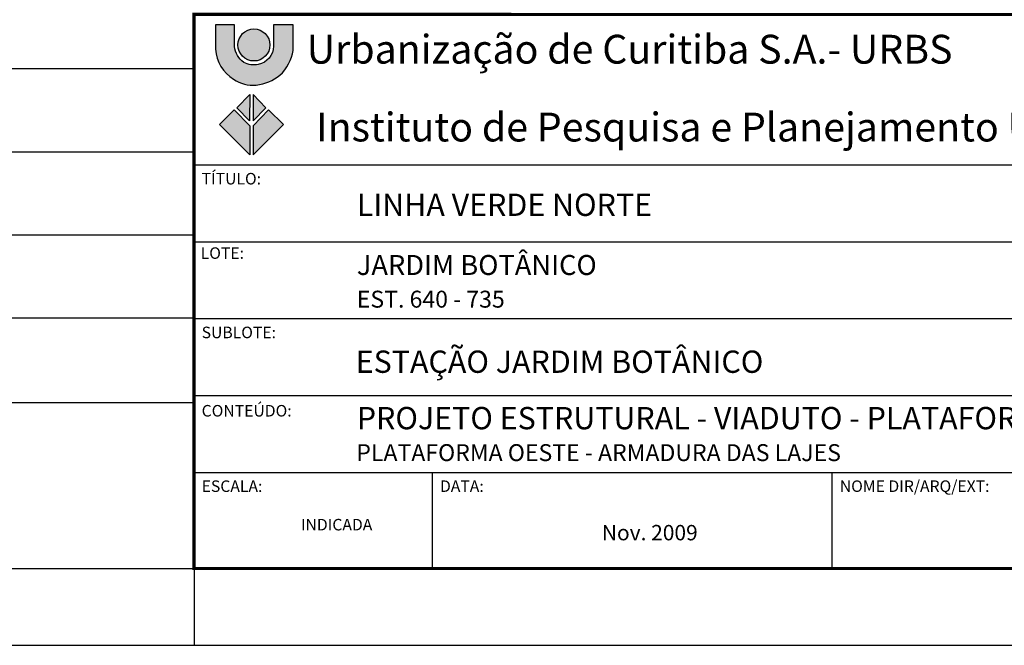
# Model space of a CAD drawing. Extents: x -3241 to 5251475, y 2149 to 1282735.
# Drawn here: x 5250437 to 5251077, y 1273966 to 1274373 of the extents above; entities that cross this region are included whole.
import ezdxf
from ezdxf.enums import TextEntityAlignment as Align

# ---------------------------------------------------------------- set-up
doc = ezdxf.new("R2010")
doc.units = 0
doc.header["$LTSCALE"] = 18
doc.header["$MEASUREMENT"] = 0
for name, color, linetype in [('01', 9, 'CONTINUOUS'), ('FORMATO', 7, 'CONTINUOUS'), ('TEXTO', 2, 'CONTINUOUS')]:
    doc.layers.add(name, color=color, linetype=linetype)
doc.styles.add('ARIAL', font='ARIAL.TTF')
doc.styles.add('REGUA80', font='ARIAL.TTF')
doc.styles.add('ROMANS', font='romans')
doc.styles.add('T15', font='romans.shx', dxfattribs={"height": 37.5})

msp = doc.modelspace()

# ---------------------------------------------------------------- hatches: boundary and pattern name
at = {"layer": '01'}
h = msp.add_hatch(color=256, dxfattribs=at)
edge = h.paths.add_edge_path()
edge.add_line((5250614.679098863, 1274369.635316893), (5250601.940529677, 1274369.635316893))
edge.add_line((5250601.940529677, 1274369.635316893), (5250601.940529677, 1274355.749891345))
edge.add_arc((5250589.698074831, 1274355.749891346), 12.24245484680034, 281.30074045206527, 359.9999999963785, ccw=False)
edge.add_arc((5250589.375176813, 1274357.365729379), 13.8902399286092, 241.2208179027944, 281.3007404571374, ccw=False)
edge.add_arc((5250590.782070344, 1274356.917544693), 14.24859990990788, 185.8687899936263, 235.3845309348101, ccw=False)
edge.add_line((5250576.608152157, 1274355.460615526), (5250576.608152157, 1274369.490675977))
edge.add_line((5250576.608152157, 1274369.490675977), (5250564.303854809, 1274369.490675977))
edge.add_line((5250564.303854809, 1274369.490675977), (5250564.303854809, 1274353.724936584))
edge.add_arc((5250588.413917744, 1274355.073129529), 24.14772782089237, 183.20054761328, 239.1444176301141)
edge.add_arc((5250588.491556355, 1274351.59657847), 21.28358482516752, 234.1587330314953, 276.2111488854124)
edge.add_arc((5250587.812413392, 1274359.307058863), 29.02271842028377, 275.8971316528696, 309.1563084722579)
edge.add_arc((5250586.575978211, 1274357.466820819), 28.45562079312004, 313.4304522808272, 350.9721861871369)
edge.add_line((5250614.679098863, 1274353.001738025), (5250614.679098863, 1274369.635316893))
h = msp.add_hatch(color=10, dxfattribs=at)
edge = h.paths.add_edge_path()
edge.add_arc((5250589.253672699, 1274356.493111367), 10.41806286685057, 0, 360)
h = msp.add_hatch(color=90, dxfattribs=at)
h.paths.add_polyline_path([(5250588.741821215, 1274307.100397836), (5250597.070192225, 1274315.635432749), (5250588.635043592, 1274324.383840818)])
h.paths.add_polyline_path([(5250608.38822601, 1274304.753265951), (5250598.778571942, 1274314.355178289), (5250588.635043592, 1274303.899761685), (5250588.635043592, 1274285.122687206)])
h.paths.add_polyline_path([(5250586.392796511, 1274307.100397836), (5250578.064425501, 1274315.635432749), (5250586.499574134, 1274324.383840818)])
h.paths.add_polyline_path([(5250566.746391716, 1274304.753265951), (5250576.356045784, 1274314.355178289), (5250586.499574134, 1274303.899761685), (5250586.499574134, 1274285.122687206)])

# ---------------------------------------------------------------- linework, layer by layer
at = {"layer": '01', "const_width": 1.999994277330718}
for points in [[(5250550.276747383, 1274016.011226109), (5251425.274243715, 1274016.011226109), (5251425.274243715, 1274376.247529089), (5250550.276747383, 1274376.447528517)], [(5250550.276747383, 1274016.011226109), (5251425.274243715, 1274016.011226109), (5251425.274243715, 1274376.247529089), (5250550.276747383, 1274376.247529089)]]:
    msp.add_lwpolyline(points, close=True, dxfattribs=at)
at = {"layer": '01'}
msp.add_lwpolyline([(5250614.679098863, 1274369.635316893), (5250601.940529677, 1274369.635316893), (5250601.940529677, 1274355.749891345, -0.35755599975188), (5250592.0970918, 1274343.744791669, -0.1766865731356591), (5250582.687925762, 1274345.191188786, -0.219478868765224), (5250576.608152157, 1274355.460615526), (5250576.608152157, 1274369.490675977), (5250564.303854809, 1274369.490675977), (5250564.303854809, 1274353.724936584, 0.2490678805697258), (5250576.029130181, 1274334.343204398, 0.1855756184958656), (5250590.794286997, 1274330.437929775, 0.1461479358769509), (5250606.138465788, 1274336.802081901, 0.165287736020508), (5250614.679098863, 1274353.001738025)], format="xyb", close=True, dxfattribs=at)
at = {"layer": '01', "color": 90}
for points in [[(5250586.392796511, 1274307.1004508), (5250578.064425501, 1274315.635485713), (5250586.499574134, 1274324.383893782)], [(5250588.741821215, 1274307.100360006), (5250597.070192225, 1274315.635394919), (5250588.635043592, 1274324.383802987)], [(5250566.746400332, 1274304.753265951), (5250576.356054399, 1274314.355178289), (5250586.49958275, 1274303.899761685), (5250586.49958275, 1274285.122687206)], [(5250608.38822601, 1274304.753265951), (5250598.778571942, 1274314.355178289), (5250588.635043592, 1274303.899761685), (5250588.635043592, 1274285.122687206)]]:
    msp.add_lwpolyline(points, close=True, dxfattribs=at)
at = {"layer": '01'}
msp.add_circle((5250589.253672699, 1274356.493111367), 10.41806286685057, dxfattribs=at)
at = {"layer": 'FORMATO', "color": 2}
for p, q in [((5250550.276747383, 1274278.510475009), (5251425.274243715, 1274278.510475009)), ((5250550.276747383, 1274228.510618076), (5251425.274243715, 1274228.510618076)), ((5250550.276747383, 1274178.510761142), (5251275.274672915, 1274178.510761142)), ((5250550.276747383, 1274128.510904209), (5251275.274672915, 1274128.510904209)), ((5250550.276747383, 1274078.511047276), (5251425.274243715, 1274078.511047276)), ((5250705.276303876, 1274016.011226109), (5250705.276303876, 1274078.511047276)), ((5250965.275559929, 1274016.011226109), (5250965.275559929, 1274078.511047276))]:
    msp.add_line(p, q, dxfattribs=at)
at = {"layer": 'TEXTO'}
for p, q in [((5250121.219090837, 1274287.010450688), (5250550.276747383, 1274287.010450688)), ((5249625.279394118, 1274233.0106052), (5250550.276747383, 1274233.0106052)), ((5250121.219090837, 1274179.010759712), (5250550.276747383, 1274179.010759712)), ((5249625.279394118, 1274124.010917086), (5250550.276747383, 1274124.010917086)), ((5245655.290753617, 1274016.011226109), (5251425.274243715, 1274016.011226109)), ((5250550.276747383, 1274016.011226109), (5250550.276747383, 1273966.011369176)), ((5245530.291111284, 1273966.011369176), (5251475.274100648, 1273966.011369176))]:
    msp.add_line(p, q, dxfattribs=at)
msp.add_lwpolyline([(5250550.076747956, 1274341.010296176), (5245655.290753617, 1274341.010296176)], dxfattribs=at)
msp.add_lwpolyline([(5250550.276747383, 1274341.010296176), (5249625.279394118, 1274341.010296176), (5249625.279394118, 1274016.01122611), (5250550.276747383, 1274016.01122611)], close=True, dxfattribs=at)

# ---------------------------------------------------------------- texts
at = {"layer": '01', "style": 'ARIAL'}
for s, p in [('Urbanização de Curitiba S.A.- URBS', (5250623.544565652, 1274353.743528596)), ('Instituto de Pesquisa e Planejamento Urbano de Curitiba - IPPUC', (5250629.661835639, 1274303.102516589))]:
    msp.add_text(s, height=18.7499463499755, dxfattribs=at).set_placement(p, align=Align.MIDDLE_LEFT)
at = {"layer": 'FORMATO', "color": 2}
for s, height, style, p in [('TÍTULO:', 7.499978539989796, 'T15', (5250555.240827902, 1274265.771097442)), ('LOTE:', 7.499978539989796, 'T15', (5250554.629759691, 1274217.378962572)), ('JARDIM BOTÂNICO', 12.99996280264898, 'ARIAL', (5250656.138419988, 1274206.877912357)), ('EST. 640 - 735', 10.99996852531837, 'ROMANS', (5250656.138419988, 1274185.649646816)), ('SUBLOTE:', 7.499978539989796, 'T15', (5250555.240827902, 1274165.771383576)), ('CONTEÚDO:', 7.499978539989796, 'T15', (5250555.240827902, 1274114.828320367)), ('PLATAFORMA OESTE - ARMADURA DAS LAJES', 10.99996852531837, 'ROMANS', (5250655.830577559, 1274085.833164882)), ('ESCALA:', 7.499978539989796, 'T15', (5250555.240827902, 1274065.771669709)), ('DATA:', 7.499978539989796, 'T15', (5250710.240384395, 1274065.771669709)), ('NOME DIR/ARQ/EXT:', 7.499978539989796, 'T15', (5250970.239640448, 1274065.771669709)), ('INDICADA', 7.499978539989796, 'T15', (5250619.794349085, 1274040.747431523)), ('Nov. 2009', 9.99997138665306, 'ROMANS', (5250815.468881099, 1274034.304510275))]:
    msp.add_text(s, height=height, dxfattribs=dict(at, style=style)).set_placement(p)
at = {"layer": 'FORMATO', "color": 7, "style": 'REGUA80'}
for s, p in [('LINHA VERDE NORTE', (5250656.138419988, 1274245.291622804)), ('ESTAÇÃO JARDIM BOTÂNICO', (5250655.430042705, 1274143.234633198)), ('PROJETO ESTRUTURAL - VIADUTO - PLATAFORMA OESTE', (5250656.138419988, 1274106.531272408))]:
    msp.add_text(s, height=14.49995851064694, dxfattribs=at).set_placement(p)

doc.saveas('drawing.dxf')
